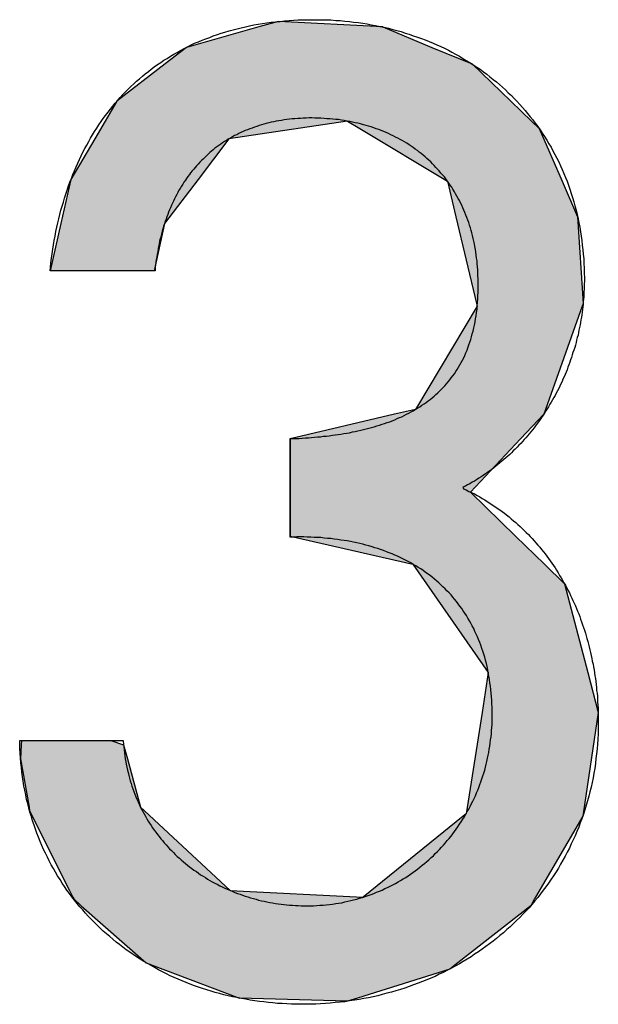
# Model space of a CAD drawing. Extents: x 41 to 244, y 82 to 156.
# Drawn here: x 195 to 197, y 129 to 133 of the extents above; entities that cross this region are included whole.
import ezdxf

# ---------------------------------------------------------------- set-up
doc = ezdxf.new("R2010")
doc.units = 0
doc.layers.add('EBENE_5', color=7, linetype='CONTINUOUS')

# ---------------------------------------------------------------- blocks, each defined once
blk = doc.blocks.new('*U51')
at = {"layer": 'EBENE_5', "color": 7, "linetype": 'CONTINUOUS'}
for p, q in [((195.6155, 133.1548), (195.5324, 133.1314)), ((196.0523, 133.1314), (195.6155, 133.1548)), ((195.5324, 133.1314), (195.2299, 133.046)), ((196.0523, 133.1314), (196.2581, 133.046)), ((195.2299, 133.046), (195.1399, 132.9763)), ((196.2581, 133.046), (196.4263, 132.9763)), ((195.1399, 132.9763), (194.9386, 132.8202)), ((196.4263, 132.9763), (196.5882, 132.8202)), ((194.9386, 132.8202), (194.8895, 132.737)), ((196.5882, 132.8202), (196.6746, 132.737)), ((194.8895, 132.737), (194.8454, 132.662)), ((195.9037, 132.737), (195.4068, 132.662)), ((195.9037, 132.737), (195.956, 132.7055)), ((196.6746, 132.737), (196.7072, 132.7055)), ((195.956, 132.7055), (196.3229, 132.4852)), ((196.7072, 132.7055), (196.8031, 132.4852)), ((194.8454, 132.662), (194.7458, 132.4928)), ((195.4068, 132.662), (195.2783, 132.4928)), ((194.7458, 132.4928), (194.7038, 132.3079)), ((195.2783, 132.4928), (195.1379, 132.3079)), ((196.3229, 132.4852), (196.3587, 132.3353)), ((196.8031, 132.4852), (196.8684, 132.3353)), ((196.3587, 132.3353), (196.4453, 131.9728)), ((196.8684, 132.3353), (196.8917, 131.9728)), ((194.7038, 132.3079), (194.6587, 132.1093)), ((195.1379, 132.3079), (195.0948, 132.1093)), ((196.448, 131.9612), (196.1891, 131.5284)), ((196.4453, 131.9728), (196.448, 131.9612)), ((196.8876, 131.9612), (196.7334, 131.5284)), ((196.8917, 131.9728), (196.8876, 131.9612)), ((196.1891, 131.5284), (196.1015, 131.508)), ((196.7334, 131.5284), (196.7262, 131.508)), ((196.1015, 131.508), (195.6636, 131.4057)), ((196.7262, 131.508), (196.6297, 131.4057)), ((195.6636, 131.4057), (195.6636, 131.1823)), ((196.6297, 131.4057), (196.419, 131.1823)), ((195.6636, 131.1823), (195.6636, 130.9976)), ((196.419, 131.1823), (196.6084, 130.9976)), ((195.6636, 130.9976), (196.1785, 130.8797)), ((196.6084, 130.9976), (196.7293, 130.8797)), ((196.1785, 130.8797), (196.2358, 130.7971)), ((196.7293, 130.8797), (196.814, 130.7971)), ((196.2358, 130.7971), (196.494, 130.4253)), ((196.814, 130.7971), (196.9109, 130.4253)), ((196.494, 130.4253), (196.4679, 130.2585)), ((196.9109, 130.4253), (196.9543, 130.2585)), ((196.4679, 130.2585), (196.4013, 129.8334)), ((196.9543, 130.2585), (196.8912, 129.8334)), ((194.5388, 130.141), (194.5378, 130.122)), ((194.9121, 130.141), (194.9665, 130.122)), ((194.5378, 130.122), (194.5348, 130.0639)), ((194.9665, 130.122), (194.9823, 130.0639)), ((194.5348, 130.0639), (194.5701, 129.8608)), ((194.9823, 130.0639), (195.0375, 129.8608)), ((194.5701, 129.8608), (194.5727, 129.8459)), ((194.5727, 129.8459), (194.7394, 129.512)), ((195.0375, 129.8608), (195.0536, 129.8459)), ((195.0536, 129.8459), (195.413, 129.512)), ((196.3887, 129.8233), (195.9694, 129.4839)), ((196.4013, 129.8334), (196.3887, 129.8233)), ((196.8897, 129.8233), (196.6924, 129.4839)), ((196.8912, 129.8334), (196.8897, 129.8233)), ((194.7394, 129.512), (194.7534, 129.4839)), ((195.413, 129.512), (195.9694, 129.4839)), ((194.7534, 129.4839), (194.7571, 129.4764)), ((194.7571, 129.4764), (194.7892, 129.4482)), ((196.6881, 129.4764), (196.6717, 129.4482)), ((196.6924, 129.4839), (196.6881, 129.4764)), ((194.7892, 129.4482), (195.0607, 129.2092)), ((196.6717, 129.4482), (196.3663, 129.2092)), ((195.0607, 129.2092), (195.1307, 129.1826)), ((195.1307, 129.1826), (195.4524, 129.0606)), ((196.3324, 129.1826), (195.9457, 129.0606)), ((196.3663, 129.2092), (196.3324, 129.1826)), ((195.9049, 129.0477), (195.4524, 129.0606)), ((195.9457, 129.0606), (195.9049, 129.0477))]:
    blk.add_line(p, q, dxfattribs=at)
for points in [[(195.6155, 133.1548), (195.5324, 133.1314), (196.0523, 133.1314)], [(195.5324, 133.1314), (195.2299, 133.046), (196.2581, 133.046)], [(195.2299, 133.046), (195.1399, 132.9763), (196.4263, 132.9763)], [(195.1399, 132.9763), (194.9386, 132.8202), (196.5882, 132.8202)], [(194.9386, 132.8202), (194.8895, 132.737), (196.6746, 132.737)], [(194.8895, 132.737), (194.8454, 132.662), (195.4068, 132.662)], [(195.9037, 132.737), (195.956, 132.7055), (196.7072, 132.7055)], [(195.956, 132.7055), (196.3229, 132.4852), (196.8031, 132.4852)], [(194.8454, 132.662), (194.7458, 132.4928), (195.2783, 132.4928)], [(194.7458, 132.4928), (194.7038, 132.3079), (195.1379, 132.3079)], [(196.3229, 132.4852), (196.3587, 132.3353), (196.8684, 132.3353)], [(196.3587, 132.3353), (196.4453, 131.9728), (196.8917, 131.9728)], [(194.7038, 132.3079), (194.6587, 132.1093), (195.0948, 132.1093)], [(196.448, 131.9612), (196.1891, 131.5284), (196.7334, 131.5284)], [(196.4453, 131.9728), (196.448, 131.9612), (196.8876, 131.9612)], [(196.1891, 131.5284), (196.1015, 131.508), (196.7262, 131.508)], [(196.1015, 131.508), (195.6636, 131.4057), (196.6297, 131.4057)], [(195.6636, 131.4057), (195.6636, 131.1823), (196.419, 131.1823)], [(195.6636, 131.1823), (195.6636, 130.9976), (196.6084, 130.9976)], [(195.6636, 130.9976), (196.1785, 130.8797), (196.7293, 130.8797)], [(196.1785, 130.8797), (196.2358, 130.7971), (196.814, 130.7971)], [(196.2358, 130.7971), (196.494, 130.4253), (196.9109, 130.4253)], [(196.494, 130.4253), (196.4679, 130.2585), (196.9543, 130.2585)], [(196.4679, 130.2585), (196.4013, 129.8334), (196.8912, 129.8334)], [(194.5388, 130.141), (194.5378, 130.122), (194.9665, 130.122)], [(194.5378, 130.122), (194.5348, 130.0639), (194.9823, 130.0639)], [(194.5348, 130.0639), (194.5701, 129.8608), (195.0375, 129.8608)], [(194.5701, 129.8608), (194.5727, 129.8459), (195.0536, 129.8459)], [(194.5727, 129.8459), (194.7394, 129.512), (195.413, 129.512)], [(196.3887, 129.8233), (195.9694, 129.4839), (196.6924, 129.4839)], [(196.4013, 129.8334), (196.3887, 129.8233), (196.8897, 129.8233)], [(194.7394, 129.512), (194.7534, 129.4839), (195.9694, 129.4839)], [(194.7534, 129.4839), (194.7571, 129.4764), (196.6881, 129.4764)], [(194.7571, 129.4764), (194.7892, 129.4482), (196.6717, 129.4482)], [(194.7892, 129.4482), (195.0607, 129.2092), (196.3663, 129.2092)], [(195.0607, 129.2092), (195.1307, 129.1826), (196.3324, 129.1826)], [(195.1307, 129.1826), (195.4524, 129.0606), (195.9457, 129.0606)]]:
    blk.add_solid(points, dxfattribs=at)
at = {"layer": 'EBENE_5', "color": 7, "linetype": 'CONTINUOUS', "extrusion": (0, 0, -1)}
for points in [[(-195.5324, 133.1314), (-196.0523, 133.1314), (-196.2581, 133.046)], [(-195.2299, 133.046), (-196.2581, 133.046), (-196.4263, 132.9763)], [(-195.1399, 132.9763), (-196.4263, 132.9763), (-196.5882, 132.8202)], [(-194.9386, 132.8202), (-196.5882, 132.8202), (-196.6746, 132.737)], [(-194.8895, 132.737), (-195.9037, 132.737), (-195.4068, 132.662)], [(-195.9037, 132.737), (-196.6746, 132.737), (-196.7072, 132.7055)], [(-195.956, 132.7055), (-196.7072, 132.7055), (-196.8031, 132.4852)], [(-194.8454, 132.662), (-195.4068, 132.662), (-195.2783, 132.4928)], [(-194.7458, 132.4928), (-195.2783, 132.4928), (-195.1379, 132.3079)], [(-196.3229, 132.4852), (-196.8031, 132.4852), (-196.8684, 132.3353)], [(-196.3587, 132.3353), (-196.8684, 132.3353), (-196.8917, 131.9728)], [(-194.7038, 132.3079), (-195.1379, 132.3079), (-195.0948, 132.1093)], [(-196.4453, 131.9728), (-196.8917, 131.9728), (-196.8876, 131.9612)], [(-196.448, 131.9612), (-196.8876, 131.9612), (-196.7334, 131.5284)], [(-196.1891, 131.5284), (-196.7334, 131.5284), (-196.7262, 131.508)], [(-196.1015, 131.508), (-196.7262, 131.508), (-196.6297, 131.4057)], [(-195.6636, 131.4057), (-196.6297, 131.4057), (-196.419, 131.1823)], [(-195.6636, 131.1823), (-196.419, 131.1823), (-196.6084, 130.9976)], [(-195.6636, 130.9976), (-196.6084, 130.9976), (-196.7293, 130.8797)], [(-196.1785, 130.8797), (-196.7293, 130.8797), (-196.814, 130.7971)], [(-196.2358, 130.7971), (-196.814, 130.7971), (-196.9109, 130.4253)], [(-196.494, 130.4253), (-196.9109, 130.4253), (-196.9543, 130.2585)], [(-196.4679, 130.2585), (-196.9543, 130.2585), (-196.8912, 129.8334)], [(-194.5388, 130.141), (-194.9121, 130.141), (-194.9665, 130.122)], [(-194.5378, 130.122), (-194.9665, 130.122), (-194.9823, 130.0639)], [(-194.5348, 130.0639), (-194.9823, 130.0639), (-195.0375, 129.8608)], [(-194.5701, 129.8608), (-195.0375, 129.8608), (-195.0536, 129.8459)], [(-194.5727, 129.8459), (-195.0536, 129.8459), (-195.413, 129.512)], [(-196.3887, 129.8233), (-196.8897, 129.8233), (-196.6924, 129.4839)], [(-196.4013, 129.8334), (-196.8912, 129.8334), (-196.8897, 129.8233)], [(-194.7394, 129.512), (-195.413, 129.512), (-195.9694, 129.4839)], [(-194.7534, 129.4839), (-196.6924, 129.4839), (-196.6881, 129.4764)], [(-194.7571, 129.4764), (-196.6881, 129.4764), (-196.6717, 129.4482)], [(-194.7892, 129.4482), (-196.6717, 129.4482), (-196.3663, 129.2092)], [(-195.0607, 129.2092), (-196.3663, 129.2092), (-196.3324, 129.1826)], [(-195.1307, 129.1826), (-196.3324, 129.1826), (-195.9457, 129.0606)], [(-195.4524, 129.0606), (-195.9457, 129.0606), (-195.9049, 129.0477)]]:
    blk.add_solid(points, dxfattribs=at)
blk = doc.blocks.new('BLOCK_3')
at = {"layer": 'EBENE_5'}
blk.add_polyline3d([(195.664, 131.406, 0), (195.677, 131.406, 0), (195.689, 131.407, 0), (195.702, 131.407, 0), (195.715, 131.408, 0), (195.728, 131.409, 0), (195.741, 131.41, 0), (195.753, 131.411, 0), (195.766, 131.412, 0), (195.779, 131.413, 0), (195.791, 131.414, 0), (195.803, 131.416, 0), (195.816, 131.417, 0), (195.828, 131.418, 0), (195.841, 131.42, 0), (195.853, 131.422, 0), (195.865, 131.423, 0), (195.877, 131.425, 0), (195.889, 131.427, 0), (195.901, 131.429, 0), (195.913, 131.431, 0), (195.925, 131.434, 0), (195.936, 131.436, 0), (195.948, 131.439, 0), (195.96, 131.441, 0), (195.971, 131.444, 0), (195.982, 131.447, 0), (195.994, 131.45, 0), (196.005, 131.453, 0), (196.016, 131.456, 0), (196.027, 131.459, 0), (196.038, 131.462, 0), (196.049, 131.466, 0), (196.06, 131.469, 0), (196.07, 131.473, 0), (196.081, 131.477, 0), (196.091, 131.481, 0), (196.102, 131.485, 0), (196.112, 131.49, 0), (196.122, 131.494, 0), (196.132, 131.498, 0), (196.142, 131.503, 0), (196.151, 131.508, 0), (196.161, 131.513, 0), (196.171, 131.518, 0), (196.18, 131.523, 0), (196.189, 131.529, 0), (196.198, 131.534, 0), (196.208, 131.54, 0), (196.216, 131.546, 0), (196.225, 131.552, 0), (196.234, 131.558, 0), (196.242, 131.564, 0), (196.251, 131.57, 0), (196.259, 131.577, 0), (196.267, 131.584, 0), (196.275, 131.591, 0), (196.283, 131.598, 0), (196.29, 131.605, 0), (196.298, 131.613, 0), (196.305, 131.62, 0), (196.312, 131.628, 0), (196.319, 131.636, 0), (196.326, 131.644, 0), (196.333, 131.652, 0), (196.339, 131.661, 0), (196.346, 131.669, 0), (196.352, 131.678, 0), (196.358, 131.687, 0), (196.364, 131.696, 0), (196.37, 131.706, 0), (196.375, 131.715, 0), (196.381, 131.725, 0), (196.386, 131.735, 0), (196.391, 131.745, 0), (196.396, 131.755, 0), (196.4, 131.766, 0), (196.405, 131.777, 0), (196.409, 131.787, 0), (196.413, 131.799, 0), (196.417, 131.81, 0), (196.421, 131.821, 0), (196.424, 131.833, 0), (196.427, 131.845, 0), (196.431, 131.857, 0), (196.433, 131.87, 0), (196.436, 131.882, 0), (196.439, 131.895, 0), (196.441, 131.908, 0), (196.443, 131.921, 0), (196.445, 131.935, 0), (196.447, 131.948, 0), (196.448, 131.962, 0), (196.449, 131.976, 0), (196.45, 131.991, 0), (196.451, 132.005, 0), (196.452, 132.02, 0), (196.452, 132.035, 0), (196.452, 132.05, 0), (196.452, 132.063, 0), (196.452, 132.076, 0), (196.451, 132.089, 0), (196.451, 132.101, 0), (196.45, 132.114, 0), (196.449, 132.126, 0), (196.448, 132.139, 0), (196.447, 132.151, 0), (196.445, 132.163, 0), (196.444, 132.175, 0), (196.442, 132.187, 0), (196.44, 132.199, 0), (196.438, 132.211, 0), (196.436, 132.222, 0), (196.433, 132.234, 0), (196.431, 132.245, 0), (196.428, 132.257, 0), (196.425, 132.268, 0), (196.422, 132.279, 0), (196.419, 132.29, 0), (196.415, 132.301, 0), (196.412, 132.312, 0), (196.408, 132.322, 0), (196.404, 132.333, 0), (196.4, 132.343, 0), (196.396, 132.354, 0), (196.392, 132.364, 0), (196.387, 132.374, 0), (196.383, 132.384, 0), (196.378, 132.394, 0), (196.373, 132.404, 0), (196.368, 132.413, 0), (196.363, 132.423, 0), (196.357, 132.432, 0), (196.352, 132.441, 0), (196.346, 132.451, 0), (196.341, 132.46, 0), (196.335, 132.469, 0), (196.329, 132.477, 0), (196.322, 132.486, 0), (196.316, 132.495, 0), (196.31, 132.503, 0), (196.303, 132.511, 0), (196.296, 132.519, 0), (196.289, 132.528, 0), (196.282, 132.535, 0), (196.275, 132.543, 0), (196.268, 132.551, 0), (196.26, 132.558, 0), (196.253, 132.566, 0), (196.245, 132.573, 0), (196.237, 132.58, 0), (196.23, 132.587, 0), (196.221, 132.594, 0), (196.213, 132.601, 0), (196.205, 132.607, 0), (196.197, 132.614, 0), (196.188, 132.62, 0), (196.179, 132.626, 0), (196.171, 132.632, 0), (196.162, 132.638, 0), (196.153, 132.644, 0), (196.143, 132.65, 0), (196.134, 132.655, 0), (196.125, 132.66, 0), (196.115, 132.665, 0), (196.106, 132.67, 0), (196.096, 132.675, 0), (196.086, 132.68, 0), (196.076, 132.685, 0), (196.066, 132.689, 0), (196.056, 132.693, 0), (196.046, 132.698, 0), (196.035, 132.702, 0), (196.025, 132.705, 0), (196.014, 132.709, 0), (196.003, 132.713, 0), (195.992, 132.716, 0), (195.982, 132.719, 0), (195.971, 132.722, 0), (195.959, 132.725, 0), (195.948, 132.728, 0), (195.937, 132.73, 0), (195.925, 132.733, 0), (195.914, 132.735, 0), (195.902, 132.737, 0), (195.89, 132.739, 0), (195.879, 132.741, 0), (195.867, 132.743, 0), (195.855, 132.744, 0), (195.843, 132.745, 0), (195.83, 132.746, 0), (195.818, 132.747, 0), (195.806, 132.748, 0), (195.793, 132.749, 0), (195.781, 132.749, 0), (195.768, 132.749, 0), (195.755, 132.75, 0), (195.743, 132.75, 0), (195.731, 132.749, 0), (195.719, 132.749, 0), (195.707, 132.748, 0), (195.696, 132.748, 0), (195.684, 132.747, 0), (195.673, 132.746, 0), (195.661, 132.745, 0), (195.65, 132.743, 0), (195.639, 132.742, 0), (195.628, 132.74, 0), (195.617, 132.738, 0), (195.606, 132.736, 0), (195.596, 132.734, 0), (195.585, 132.732, 0), (195.575, 132.729, 0), (195.564, 132.727, 0), (195.554, 132.724, 0), (195.544, 132.721, 0), (195.534, 132.718, 0), (195.524, 132.715, 0), (195.514, 132.712, 0), (195.505, 132.708, 0), (195.495, 132.705, 0), (195.486, 132.701, 0), (195.476, 132.697, 0), (195.467, 132.693, 0), (195.458, 132.689, 0), (195.449, 132.685, 0), (195.44, 132.68, 0), (195.431, 132.676, 0), (195.423, 132.671, 0), (195.414, 132.666, 0), (195.405, 132.661, 0), (195.397, 132.656, 0), (195.389, 132.651, 0), (195.381, 132.646, 0), (195.373, 132.64, 0), (195.365, 132.634, 0), (195.357, 132.629, 0), (195.349, 132.623, 0), (195.342, 132.617, 0), (195.334, 132.611, 0), (195.327, 132.605, 0), (195.32, 132.598, 0), (195.313, 132.592, 0), (195.306, 132.585, 0), (195.299, 132.578, 0), (195.292, 132.572, 0), (195.285, 132.565, 0), (195.279, 132.557, 0), (195.272, 132.55, 0), (195.266, 132.543, 0), (195.26, 132.536, 0), (195.253, 132.528, 0), (195.247, 132.52, 0), (195.242, 132.513, 0), (195.236, 132.505, 0), (195.23, 132.497, 0), (195.225, 132.489, 0), (195.219, 132.481, 0), (195.214, 132.472, 0), (195.209, 132.464, 0), (195.203, 132.455, 0), (195.198, 132.447, 0), (195.194, 132.438, 0), (195.189, 132.429, 0), (195.184, 132.42, 0), (195.18, 132.411, 0), (195.175, 132.402, 0), (195.171, 132.393, 0), (195.167, 132.384, 0), (195.163, 132.374, 0), (195.159, 132.365, 0), (195.155, 132.355, 0), (195.151, 132.346, 0), (195.147, 132.336, 0), (195.144, 132.326, 0), (195.141, 132.316, 0), (195.137, 132.306, 0), (195.134, 132.296, 0), (195.131, 132.286, 0), (195.128, 132.275, 0), (195.125, 132.265, 0), (195.123, 132.255, 0), (195.12, 132.244, 0), (195.117, 132.233, 0), (195.115, 132.223, 0), (195.113, 132.212, 0), (195.111, 132.201, 0), (195.109, 132.19, 0), (195.107, 132.179, 0), (195.105, 132.168, 0), (195.103, 132.157, 0), (195.102, 132.146, 0), (195.1, 132.134, 0), (195.099, 132.123, 0), (195.098, 132.112, 0), (195.098, 132.109, 0), (195.097, 132.109, 0), (195.097, 132.109, 0), (195.096, 132.109, 0), (195.095, 132.109, 0), (195.093, 132.109, 0), (195.092, 132.109, 0), (195.09, 132.109, 0), (195.088, 132.109, 0), (195.085, 132.109, 0), (195.083, 132.109, 0), (195.08, 132.109, 0), (195.077, 132.109, 0), (195.074, 132.109, 0), (195.071, 132.109, 0), (195.067, 132.109, 0), (195.063, 132.109, 0), (195.059, 132.109, 0), (195.055, 132.109, 0), (195.051, 132.109, 0), (195.047, 132.109, 0), (195.042, 132.109, 0), (195.037, 132.109, 0), (195.033, 132.109, 0), (195.028, 132.109, 0), (195.022, 132.109, 0), (195.017, 132.109, 0), (195.012, 132.109, 0), (195.006, 132.109, 0), (195.001, 132.109, 0), (194.995, 132.109, 0), (194.989, 132.109, 0), (194.983, 132.109, 0), (194.977, 132.109, 0), (194.971, 132.109, 0), (194.965, 132.109, 0), (194.958, 132.109, 0), (194.952, 132.109, 0), (194.946, 132.109, 0), (194.939, 132.109, 0), (194.933, 132.109, 0), (194.926, 132.109, 0), (194.92, 132.109, 0), (194.913, 132.109, 0), (194.906, 132.109, 0), (194.9, 132.109, 0), (194.893, 132.109, 0), (194.886, 132.109, 0), (194.88, 132.109, 0), (194.873, 132.109, 0), (194.866, 132.109, 0), (194.859, 132.109, 0), (194.853, 132.109, 0), (194.846, 132.109, 0), (194.839, 132.109, 0), (194.833, 132.109, 0), (194.826, 132.109, 0), (194.82, 132.109, 0), (194.813, 132.109, 0), (194.807, 132.109, 0), (194.8, 132.109, 0), (194.794, 132.109, 0), (194.788, 132.109, 0), (194.782, 132.109, 0), (194.776, 132.109, 0), (194.77, 132.109, 0), (194.764, 132.109, 0), (194.758, 132.109, 0), (194.752, 132.109, 0), (194.747, 132.109, 0), (194.741, 132.109, 0), (194.736, 132.109, 0), (194.731, 132.109, 0), (194.726, 132.109, 0), (194.721, 132.109, 0), (194.716, 132.109, 0), (194.711, 132.109, 0), (194.707, 132.109, 0), (194.703, 132.109, 0), (194.698, 132.109, 0), (194.694, 132.109, 0), (194.691, 132.109, 0), (194.687, 132.109, 0), (194.684, 132.109, 0), (194.68, 132.109, 0), (194.677, 132.109, 0), (194.674, 132.109, 0), (194.672, 132.109, 0), (194.669, 132.109, 0), (194.667, 132.109, 0), (194.665, 132.109, 0), (194.664, 132.109, 0), (194.662, 132.109, 0), (194.661, 132.109, 0), (194.66, 132.109, 0), (194.659, 132.109, 0), (194.659, 132.109, 0), (194.658, 132.109, 0), (194.66, 132.124, 0), (194.662, 132.143, 0), (194.664, 132.162, 0), (194.667, 132.181, 0), (194.67, 132.2, 0), (194.673, 132.218, 0), (194.676, 132.237, 0), (194.679, 132.255, 0), (194.683, 132.274, 0), (194.687, 132.292, 0), (194.691, 132.31, 0), (194.695, 132.328, 0), (194.699, 132.345, 0), (194.704, 132.363, 0), (194.709, 132.38, 0), (194.714, 132.397, 0), (194.719, 132.414, 0), (194.724, 132.431, 0), (194.73, 132.448, 0), (194.735, 132.465, 0), (194.741, 132.481, 0), (194.748, 132.497, 0), (194.754, 132.513, 0), (194.76, 132.529, 0), (194.767, 132.545, 0), (194.774, 132.561, 0), (194.781, 132.576, 0), (194.788, 132.592, 0), (194.796, 132.607, 0), (194.804, 132.622, 0), (194.812, 132.636, 0), (194.82, 132.651, 0), (194.828, 132.665, 0), (194.836, 132.679, 0), (194.845, 132.694, 0), (194.854, 132.707, 0), (194.863, 132.721, 0), (194.872, 132.735, 0), (194.881, 132.748, 0), (194.891, 132.761, 0), (194.901, 132.774, 0), (194.911, 132.787, 0), (194.921, 132.799, 0), (194.931, 132.812, 0), (194.942, 132.824, 0), (194.952, 132.836, 0), (194.963, 132.848, 0), (194.974, 132.859, 0), (194.986, 132.871, 0), (194.997, 132.882, 0), (195.009, 132.893, 0), (195.021, 132.904, 0), (195.033, 132.914, 0), (195.045, 132.925, 0), (195.057, 132.935, 0), (195.07, 132.945, 0), (195.082, 132.955, 0), (195.095, 132.964, 0), (195.108, 132.974, 0), (195.122, 132.983, 0), (195.135, 132.992, 0), (195.149, 133, 0), (195.163, 133.009, 0), (195.177, 133.017, 0), (195.191, 133.025, 0), (195.205, 133.033, 0), (195.22, 133.041, 0), (195.234, 133.048, 0), (195.249, 133.056, 0), (195.264, 133.063, 0), (195.28, 133.069, 0), (195.295, 133.076, 0), (195.311, 133.082, 0), (195.327, 133.088, 0), (195.342, 133.094, 0), (195.359, 133.1, 0), (195.375, 133.105, 0), (195.391, 133.11, 0), (195.408, 133.115, 0), (195.425, 133.12, 0), (195.442, 133.124, 0), (195.459, 133.128, 0), (195.477, 133.132, 0), (195.494, 133.136, 0), (195.512, 133.14, 0), (195.53, 133.143, 0), (195.548, 133.146, 0), (195.566, 133.149, 0), (195.584, 133.151, 0), (195.603, 133.153, 0), (195.622, 133.155, 0), (195.641, 133.157, 0), (195.66, 133.159, 0), (195.679, 133.16, 0), (195.698, 133.161, 0), (195.718, 133.162, 0), (195.738, 133.162, 0), (195.758, 133.162, 0), (195.777, 133.162, 0), (195.797, 133.162, 0), (195.816, 133.161, 0), (195.835, 133.161, 0), (195.855, 133.159, 0), (195.874, 133.158, 0), (195.893, 133.156, 0), (195.912, 133.154, 0), (195.93, 133.152, 0), (195.949, 133.15, 0), (195.968, 133.147, 0), (195.986, 133.144, 0), (196.004, 133.141, 0), (196.022, 133.138, 0), (196.04, 133.134, 0), (196.058, 133.13, 0), (196.076, 133.126, 0), (196.094, 133.121, 0), (196.111, 133.117, 0), (196.129, 133.112, 0), (196.146, 133.106, 0), (196.163, 133.101, 0), (196.18, 133.095, 0), (196.197, 133.089, 0), (196.214, 133.083, 0), (196.23, 133.077, 0), (196.247, 133.07, 0), (196.263, 133.063, 0), (196.279, 133.056, 0), (196.295, 133.049, 0), (196.311, 133.042, 0), (196.327, 133.034, 0), (196.342, 133.026, 0), (196.357, 133.017, 0), (196.373, 133.009, 0), (196.388, 133, 0), (196.402, 132.991, 0), (196.417, 132.982, 0), (196.431, 132.973, 0), (196.446, 132.963, 0), (196.46, 132.954, 0), (196.474, 132.944, 0), (196.488, 132.933, 0), (196.501, 132.923, 0), (196.514, 132.912, 0), (196.528, 132.901, 0), (196.541, 132.89, 0), (196.553, 132.879, 0), (196.566, 132.868, 0), (196.578, 132.856, 0), (196.591, 132.844, 0), (196.603, 132.832, 0), (196.614, 132.82, 0), (196.626, 132.807, 0), (196.637, 132.794, 0), (196.649, 132.782, 0), (196.659, 132.769, 0), (196.67, 132.755, 0), (196.681, 132.742, 0), (196.691, 132.728, 0), (196.701, 132.714, 0), (196.711, 132.7, 0), (196.72, 132.686, 0), (196.73, 132.672, 0), (196.739, 132.657, 0), (196.748, 132.642, 0), (196.757, 132.627, 0), (196.765, 132.612, 0), (196.773, 132.597, 0), (196.781, 132.581, 0), (196.789, 132.566, 0), (196.796, 132.55, 0), (196.804, 132.534, 0), (196.811, 132.518, 0), (196.817, 132.501, 0), (196.824, 132.485, 0), (196.83, 132.468, 0), (196.836, 132.451, 0), (196.842, 132.434, 0), (196.847, 132.417, 0), (196.852, 132.399, 0), (196.857, 132.382, 0), (196.862, 132.364, 0), (196.866, 132.346, 0), (196.87, 132.328, 0), (196.874, 132.31, 0), (196.877, 132.292, 0), (196.88, 132.273, 0), (196.883, 132.255, 0), (196.886, 132.236, 0), (196.888, 132.217, 0), (196.89, 132.198, 0), (196.892, 132.179, 0), (196.894, 132.159, 0), (196.895, 132.14, 0), (196.896, 132.12, 0), (196.896, 132.1, 0), (196.897, 132.08, 0), (196.897, 132.066, 0), (196.896, 132.055, 0), (196.896, 132.044, 0), (196.896, 132.033, 0), (196.895, 132.022, 0), (196.895, 132.012, 0), (196.894, 132.001, 0), (196.893, 131.99, 0), (196.892, 131.979, 0), (196.891, 131.968, 0), (196.89, 131.958, 0), (196.889, 131.947, 0), (196.887, 131.936, 0), (196.886, 131.925, 0), (196.884, 131.915, 0), (196.882, 131.904, 0), (196.881, 131.893, 0), (196.879, 131.883, 0), (196.876, 131.872, 0), (196.874, 131.861, 0), (196.872, 131.851, 0), (196.87, 131.84, 0), (196.867, 131.83, 0), (196.864, 131.819, 0), (196.862, 131.809, 0), (196.859, 131.798, 0), (196.856, 131.788, 0), (196.853, 131.777, 0), (196.849, 131.767, 0), (196.846, 131.757, 0), (196.843, 131.746, 0), (196.839, 131.736, 0), (196.836, 131.726, 0), (196.832, 131.716, 0), (196.828, 131.705, 0), (196.824, 131.695, 0), (196.82, 131.685, 0), (196.816, 131.675, 0), (196.812, 131.665, 0), (196.807, 131.655, 0), (196.803, 131.646, 0), (196.798, 131.636, 0), (196.794, 131.626, 0), (196.789, 131.616, 0), (196.784, 131.607, 0), (196.779, 131.597, 0), (196.774, 131.587, 0), (196.769, 131.578, 0), (196.763, 131.568, 0), (196.758, 131.559, 0), (196.752, 131.55, 0), (196.747, 131.54, 0), (196.741, 131.531, 0), (196.735, 131.522, 0), (196.73, 131.513, 0), (196.724, 131.504, 0), (196.717, 131.495, 0), (196.711, 131.486, 0), (196.705, 131.477, 0), (196.699, 131.469, 0), (196.692, 131.46, 0), (196.686, 131.451, 0), (196.679, 131.443, 0), (196.672, 131.435, 0), (196.665, 131.426, 0), (196.658, 131.418, 0), (196.651, 131.41, 0), (196.644, 131.402, 0), (196.637, 131.394, 0), (196.63, 131.386, 0), (196.622, 131.378, 0), (196.615, 131.37, 0), (196.607, 131.362, 0), (196.599, 131.355, 0), (196.592, 131.347, 0), (196.584, 131.34, 0), (196.576, 131.332, 0), (196.568, 131.325, 0), (196.559, 131.318, 0), (196.551, 131.311, 0), (196.543, 131.304, 0), (196.534, 131.297, 0), (196.526, 131.29, 0), (196.517, 131.284, 0), (196.509, 131.277, 0), (196.5, 131.271, 0), (196.491, 131.264, 0), (196.482, 131.258, 0), (196.473, 131.252, 0), (196.464, 131.246, 0), (196.455, 131.24, 0), (196.445, 131.234, 0), (196.436, 131.228, 0), (196.427, 131.223, 0), (196.417, 131.217, 0), (196.407, 131.212, 0), (196.398, 131.207, 0), (196.388, 131.202, 0), (196.39, 131.196, 0), (196.401, 131.191, 0), (196.413, 131.185, 0), (196.424, 131.18, 0), (196.436, 131.174, 0), (196.447, 131.168, 0), (196.458, 131.162, 0), (196.469, 131.155, 0), (196.48, 131.149, 0), (196.49, 131.142, 0), (196.501, 131.136, 0), (196.511, 131.129, 0), (196.522, 131.122, 0), (196.532, 131.115, 0), (196.542, 131.108, 0), (196.552, 131.1, 0), (196.562, 131.093, 0), (196.571, 131.086, 0), (196.581, 131.078, 0), (196.59, 131.07, 0), (196.6, 131.062, 0), (196.609, 131.054, 0), (196.618, 131.046, 0), (196.627, 131.038, 0), (196.636, 131.03, 0), (196.645, 131.021, 0), (196.653, 131.013, 0), (196.662, 131.004, 0), (196.67, 130.996, 0), (196.678, 130.987, 0), (196.686, 130.978, 0), (196.694, 130.969, 0), (196.702, 130.96, 0), (196.71, 130.951, 0), (196.717, 130.941, 0), (196.725, 130.932, 0), (196.732, 130.923, 0), (196.74, 130.913, 0), (196.747, 130.903, 0), (196.754, 130.894, 0), (196.76, 130.884, 0), (196.767, 130.874, 0), (196.774, 130.864, 0), (196.78, 130.854, 0), (196.787, 130.844, 0), (196.793, 130.833, 0), (196.799, 130.823, 0), (196.805, 130.813, 0), (196.811, 130.802, 0), (196.817, 130.792, 0), (196.823, 130.781, 0), (196.828, 130.771, 0), (196.834, 130.76, 0), (196.839, 130.749, 0), (196.844, 130.738, 0), (196.849, 130.727, 0), (196.854, 130.716, 0), (196.859, 130.705, 0), (196.864, 130.694, 0), (196.868, 130.683, 0), (196.873, 130.672, 0), (196.877, 130.66, 0), (196.881, 130.649, 0), (196.885, 130.638, 0), (196.889, 130.626, 0), (196.893, 130.615, 0), (196.897, 130.603, 0), (196.901, 130.591, 0), (196.904, 130.58, 0), (196.907, 130.568, 0), (196.911, 130.556, 0), (196.914, 130.545, 0), (196.917, 130.533, 0), (196.92, 130.521, 0), (196.923, 130.509, 0), (196.925, 130.497, 0), (196.928, 130.485, 0), (196.93, 130.473, 0), (196.933, 130.461, 0), (196.935, 130.449, 0), (196.937, 130.437, 0), (196.939, 130.425, 0), (196.941, 130.412, 0), (196.943, 130.4, 0), (196.944, 130.388, 0), (196.946, 130.376, 0), (196.947, 130.363, 0), (196.948, 130.351, 0), (196.95, 130.339, 0), (196.951, 130.326, 0), (196.952, 130.314, 0), (196.952, 130.302, 0), (196.953, 130.289, 0), (196.954, 130.277, 0), (196.954, 130.264, 0), (196.954, 130.252, 0), (196.955, 130.239, 0), (196.955, 130.227, 0), (196.955, 130.21, 0), (196.954, 130.189, 0), (196.954, 130.168, 0), (196.953, 130.147, 0), (196.951, 130.126, 0), (196.95, 130.106, 0), (196.948, 130.085, 0), (196.945, 130.065, 0), (196.943, 130.044, 0), (196.94, 130.024, 0), (196.936, 130.004, 0), (196.933, 129.984, 0), (196.929, 129.965, 0), (196.925, 129.945, 0), (196.92, 129.926, 0), (196.915, 129.907, 0), (196.91, 129.888, 0), (196.904, 129.869, 0), (196.899, 129.85, 0), (196.893, 129.832, 0), (196.886, 129.813, 0), (196.879, 129.795, 0), (196.873, 129.777, 0), (196.865, 129.759, 0), (196.858, 129.741, 0), (196.85, 129.724, 0), (196.842, 129.707, 0), (196.834, 129.689, 0), (196.825, 129.672, 0), (196.816, 129.656, 0), (196.807, 129.639, 0), (196.797, 129.622, 0), (196.788, 129.606, 0), (196.778, 129.59, 0), (196.768, 129.574, 0), (196.757, 129.559, 0), (196.746, 129.543, 0), (196.735, 129.528, 0), (196.724, 129.513, 0), (196.713, 129.498, 0), (196.701, 129.483, 0), (196.689, 129.469, 0), (196.677, 129.454, 0), (196.665, 129.44, 0), (196.652, 129.426, 0), (196.639, 129.413, 0), (196.626, 129.399, 0), (196.613, 129.386, 0), (196.599, 129.373, 0), (196.586, 129.36, 0), (196.572, 129.348, 0), (196.558, 129.335, 0), (196.543, 129.323, 0), (196.529, 129.311, 0), (196.514, 129.3, 0), (196.499, 129.288, 0), (196.484, 129.277, 0), (196.469, 129.266, 0), (196.453, 129.255, 0), (196.437, 129.245, 0), (196.422, 129.234, 0), (196.406, 129.224, 0), (196.389, 129.214, 0), (196.373, 129.205, 0), (196.356, 129.195, 0), (196.34, 129.186, 0), (196.323, 129.178, 0), (196.305, 129.169, 0), (196.288, 129.161, 0), (196.271, 129.152, 0), (196.253, 129.145, 0), (196.236, 129.137, 0), (196.218, 129.13, 0), (196.2, 129.123, 0), (196.181, 129.116, 0), (196.163, 129.109, 0), (196.145, 129.103, 0), (196.126, 129.097, 0), (196.107, 129.091, 0), (196.088, 129.086, 0), (196.069, 129.081, 0), (196.05, 129.076, 0), (196.031, 129.071, 0), (196.012, 129.067, 0), (195.992, 129.062, 0), (195.973, 129.059, 0), (195.953, 129.055, 0), (195.933, 129.052, 0), (195.913, 129.049, 0), (195.893, 129.046, 0), (195.873, 129.044, 0), (195.853, 129.042, 0), (195.832, 129.04, 0), (195.812, 129.038, 0), (195.791, 129.037, 0), (195.771, 129.036, 0), (195.75, 129.035, 0), (195.729, 129.035, 0), (195.709, 129.035, 0), (195.689, 129.035, 0), (195.67, 129.036, 0), (195.65, 129.037, 0), (195.631, 129.038, 0), (195.611, 129.039, 0), (195.592, 129.041, 0), (195.573, 129.043, 0), (195.554, 129.045, 0), (195.535, 129.047, 0), (195.516, 129.05, 0), (195.497, 129.053, 0), (195.478, 129.056, 0), (195.46, 129.059, 0), (195.441, 129.063, 0), (195.423, 129.067, 0), (195.404, 129.071, 0), (195.386, 129.075, 0), (195.368, 129.08, 0), (195.35, 129.085, 0), (195.333, 129.09, 0), (195.315, 129.096, 0), (195.297, 129.101, 0), (195.28, 129.107, 0), (195.263, 129.113, 0), (195.245, 129.12, 0), (195.228, 129.126, 0), (195.212, 129.133, 0), (195.195, 129.14, 0), (195.178, 129.148, 0), (195.162, 129.155, 0), (195.146, 129.163, 0), (195.129, 129.171, 0), (195.113, 129.18, 0), (195.098, 129.188, 0), (195.082, 129.197, 0), (195.066, 129.206, 0), (195.051, 129.215, 0), (195.036, 129.224, 0), (195.021, 129.234, 0), (195.006, 129.244, 0), (194.992, 129.254, 0), (194.977, 129.264, 0), (194.963, 129.275, 0), (194.949, 129.286, 0), (194.935, 129.296, 0), (194.921, 129.308, 0), (194.908, 129.319, 0), (194.894, 129.331, 0), (194.881, 129.342, 0), (194.868, 129.354, 0), (194.855, 129.367, 0), (194.843, 129.379, 0), (194.831, 129.392, 0), (194.818, 129.404, 0), (194.807, 129.417, 0), (194.795, 129.431, 0), (194.783, 129.444, 0), (194.772, 129.458, 0), (194.761, 129.471, 0), (194.75, 129.485, 0), (194.74, 129.5, 0), (194.729, 129.514, 0), (194.719, 129.529, 0), (194.709, 129.543, 0), (194.7, 129.558, 0), (194.69, 129.573, 0), (194.681, 129.589, 0), (194.672, 129.604, 0), (194.663, 129.62, 0), (194.655, 129.636, 0), (194.647, 129.652, 0), (194.639, 129.668, 0), (194.631, 129.684, 0), (194.624, 129.701, 0), (194.617, 129.718, 0), (194.61, 129.735, 0), (194.603, 129.752, 0), (194.597, 129.769, 0), (194.591, 129.786, 0), (194.585, 129.804, 0), (194.58, 129.822, 0), (194.574, 129.84, 0), (194.569, 129.858, 0), (194.565, 129.876, 0), (194.56, 129.894, 0), (194.556, 129.913, 0), (194.553, 129.932, 0), (194.549, 129.951, 0), (194.546, 129.97, 0), (194.543, 129.989, 0), (194.54, 130.008, 0), (194.538, 130.028, 0), (194.536, 130.047, 0), (194.535, 130.067, 0), (194.533, 130.087, 0), (194.532, 130.107, 0), (194.532, 130.127, 0), (194.531, 130.141, 0), (194.531, 130.141, 0), (194.532, 130.141, 0), (194.533, 130.141, 0), (194.534, 130.141, 0), (194.535, 130.141, 0), (194.536, 130.141, 0), (194.538, 130.141, 0), (194.54, 130.141, 0), (194.542, 130.141, 0), (194.545, 130.141, 0), (194.547, 130.141, 0), (194.55, 130.141, 0), (194.553, 130.141, 0), (194.556, 130.141, 0), (194.56, 130.141, 0), (194.563, 130.141, 0), (194.567, 130.141, 0), (194.571, 130.141, 0), (194.575, 130.141, 0), (194.579, 130.141, 0), (194.584, 130.141, 0), (194.589, 130.141, 0), (194.593, 130.141, 0), (194.598, 130.141, 0), (194.603, 130.141, 0), (194.608, 130.141, 0), (194.614, 130.141, 0), (194.619, 130.141, 0), (194.625, 130.141, 0), (194.63, 130.141, 0), (194.636, 130.141, 0), (194.642, 130.141, 0), (194.648, 130.141, 0), (194.654, 130.141, 0), (194.66, 130.141, 0), (194.666, 130.141, 0), (194.672, 130.141, 0), (194.678, 130.141, 0), (194.685, 130.141, 0), (194.691, 130.141, 0), (194.698, 130.141, 0), (194.704, 130.141, 0), (194.711, 130.141, 0), (194.717, 130.141, 0), (194.724, 130.141, 0), (194.73, 130.141, 0), (194.737, 130.141, 0), (194.744, 130.141, 0), (194.75, 130.141, 0), (194.757, 130.141, 0), (194.764, 130.141, 0), (194.77, 130.141, 0), (194.777, 130.141, 0), (194.783, 130.141, 0), (194.79, 130.141, 0), (194.796, 130.141, 0), (194.803, 130.141, 0), (194.809, 130.141, 0), (194.816, 130.141, 0), (194.822, 130.141, 0), (194.828, 130.141, 0), (194.834, 130.141, 0), (194.841, 130.141, 0), (194.847, 130.141, 0), (194.853, 130.141, 0), (194.858, 130.141, 0), (194.864, 130.141, 0), (194.87, 130.141, 0), (194.875, 130.141, 0), (194.881, 130.141, 0), (194.886, 130.141, 0), (194.891, 130.141, 0), (194.896, 130.141, 0), (194.901, 130.141, 0), (194.906, 130.141, 0), (194.911, 130.141, 0), (194.915, 130.141, 0), (194.92, 130.141, 0), (194.924, 130.141, 0), (194.928, 130.141, 0), (194.932, 130.141, 0), (194.935, 130.141, 0), (194.939, 130.141, 0), (194.942, 130.141, 0), (194.945, 130.141, 0), (194.948, 130.141, 0), (194.951, 130.141, 0), (194.953, 130.141, 0), (194.956, 130.141, 0), (194.958, 130.141, 0), (194.959, 130.141, 0), (194.961, 130.141, 0), (194.962, 130.141, 0), (194.963, 130.141, 0), (194.964, 130.141, 0), (194.965, 130.141, 0), (194.965, 130.141, 0), (194.965, 130.138, 0), (194.966, 130.125, 0), (194.967, 130.113, 0), (194.968, 130.101, 0), (194.97, 130.089, 0), (194.971, 130.076, 0), (194.973, 130.064, 0), (194.975, 130.052, 0), (194.977, 130.041, 0), (194.98, 130.029, 0), (194.982, 130.017, 0), (194.985, 130.006, 0), (194.988, 129.994, 0), (194.991, 129.983, 0), (194.994, 129.971, 0), (194.998, 129.96, 0), (195.001, 129.949, 0), (195.005, 129.938, 0), (195.009, 129.927, 0), (195.013, 129.916, 0), (195.017, 129.905, 0), (195.022, 129.895, 0), (195.027, 129.884, 0), (195.031, 129.874, 0), (195.036, 129.863, 0), (195.041, 129.853, 0), (195.047, 129.843, 0), (195.052, 129.833, 0), (195.058, 129.823, 0), (195.063, 129.813, 0), (195.069, 129.803, 0), (195.075, 129.794, 0), (195.082, 129.784, 0), (195.088, 129.775, 0), (195.094, 129.765, 0), (195.101, 129.756, 0), (195.108, 129.747, 0), (195.115, 129.738, 0), (195.122, 129.729, 0), (195.129, 129.721, 0), (195.136, 129.712, 0), (195.144, 129.704, 0), (195.151, 129.695, 0), (195.159, 129.687, 0), (195.167, 129.679, 0), (195.175, 129.671, 0), (195.183, 129.663, 0), (195.191, 129.655, 0), (195.2, 129.647, 0), (195.208, 129.64, 0), (195.217, 129.632, 0), (195.225, 129.625, 0), (195.234, 129.618, 0), (195.243, 129.611, 0), (195.252, 129.604, 0), (195.261, 129.597, 0), (195.271, 129.591, 0), (195.28, 129.584, 0), (195.289, 129.578, 0), (195.299, 129.572, 0), (195.309, 129.566, 0), (195.318, 129.56, 0), (195.328, 129.554, 0), (195.338, 129.548, 0), (195.348, 129.543, 0), (195.358, 129.538, 0), (195.369, 129.532, 0), (195.379, 129.527, 0), (195.39, 129.522, 0), (195.4, 129.518, 0), (195.411, 129.513, 0), (195.421, 129.509, 0), (195.432, 129.504, 0), (195.443, 129.5, 0), (195.454, 129.496, 0), (195.465, 129.492, 0), (195.476, 129.488, 0), (195.487, 129.485, 0), (195.498, 129.481, 0), (195.51, 129.478, 0), (195.521, 129.475, 0), (195.532, 129.472, 0), (195.544, 129.469, 0), (195.555, 129.467, 0), (195.567, 129.464, 0), (195.579, 129.462, 0), (195.59, 129.46, 0), (195.602, 129.458, 0), (195.614, 129.456, 0), (195.626, 129.455, 0), (195.638, 129.453, 0), (195.65, 129.452, 0), (195.662, 129.451, 0), (195.674, 129.45, 0), (195.686, 129.449, 0), (195.698, 129.449, 0), (195.71, 129.448, 0), (195.723, 129.448, 0), (195.735, 129.448, 0), (195.749, 129.448, 0), (195.762, 129.448, 0), (195.776, 129.449, 0), (195.789, 129.45, 0), (195.802, 129.451, 0), (195.815, 129.452, 0), (195.829, 129.454, 0), (195.842, 129.455, 0), (195.855, 129.457, 0), (195.867, 129.459, 0), (195.88, 129.461, 0), (195.893, 129.464, 0), (195.905, 129.467, 0), (195.918, 129.47, 0), (195.93, 129.473, 0), (195.943, 129.476, 0), (195.955, 129.48, 0), (195.967, 129.483, 0), (195.979, 129.487, 0), (195.991, 129.491, 0), (196.003, 129.495, 0), (196.015, 129.5, 0), (196.026, 129.505, 0), (196.038, 129.509, 0), (196.049, 129.514, 0), (196.061, 129.52, 0), (196.072, 129.525, 0), (196.083, 129.53, 0), (196.094, 129.536, 0), (196.105, 129.542, 0), (196.116, 129.548, 0), (196.127, 129.554, 0), (196.137, 129.561, 0), (196.148, 129.567, 0), (196.158, 129.574, 0), (196.168, 129.581, 0), (196.178, 129.588, 0), (196.188, 129.595, 0), (196.198, 129.602, 0), (196.208, 129.61, 0), (196.217, 129.618, 0), (196.227, 129.625, 0), (196.236, 129.633, 0), (196.245, 129.641, 0), (196.255, 129.65, 0), (196.264, 129.658, 0), (196.272, 129.667, 0), (196.281, 129.675, 0), (196.29, 129.684, 0), (196.298, 129.693, 0), (196.306, 129.702, 0), (196.314, 129.711, 0), (196.322, 129.721, 0), (196.33, 129.73, 0), (196.338, 129.74, 0), (196.345, 129.75, 0), (196.353, 129.759, 0), (196.36, 129.769, 0), (196.367, 129.779, 0), (196.374, 129.79, 0), (196.381, 129.8, 0), (196.388, 129.811, 0), (196.394, 129.821, 0), (196.4, 129.832, 0), (196.406, 129.843, 0), (196.412, 129.853, 0), (196.418, 129.864, 0), (196.424, 129.876, 0), (196.429, 129.887, 0), (196.435, 129.898, 0), (196.44, 129.909, 0), (196.445, 129.921, 0), (196.45, 129.933, 0), (196.454, 129.944, 0), (196.459, 129.956, 0), (196.463, 129.968, 0), (196.467, 129.98, 0), (196.471, 129.992, 0), (196.475, 130.004, 0), (196.479, 130.016, 0), (196.482, 130.029, 0), (196.485, 130.041, 0), (196.488, 130.053, 0), (196.491, 130.066, 0), (196.494, 130.079, 0), (196.496, 130.091, 0), (196.498, 130.104, 0), (196.501, 130.117, 0), (196.502, 130.13, 0), (196.504, 130.143, 0), (196.506, 130.156, 0), (196.507, 130.169, 0), (196.508, 130.182, 0), (196.509, 130.195, 0), (196.51, 130.208, 0), (196.51, 130.222, 0), (196.51, 130.235, 0), (196.51, 130.249, 0), (196.51, 130.264, 0), (196.51, 130.28, 0), (196.509, 130.295, 0), (196.509, 130.31, 0), (196.508, 130.324, 0), (196.506, 130.339, 0), (196.505, 130.354, 0), (196.503, 130.368, 0), (196.501, 130.382, 0), (196.499, 130.396, 0), (196.497, 130.41, 0), (196.494, 130.424, 0), (196.492, 130.437, 0), (196.489, 130.451, 0), (196.486, 130.464, 0), (196.482, 130.477, 0), (196.479, 130.49, 0), (196.475, 130.502, 0), (196.471, 130.515, 0), (196.467, 130.527, 0), (196.463, 130.54, 0), (196.458, 130.552, 0), (196.453, 130.564, 0), (196.449, 130.575, 0), (196.443, 130.587, 0), (196.438, 130.598, 0), (196.433, 130.61, 0), (196.427, 130.621, 0), (196.421, 130.632, 0), (196.415, 130.643, 0), (196.409, 130.653, 0), (196.403, 130.664, 0), (196.396, 130.674, 0), (196.389, 130.684, 0), (196.383, 130.694, 0), (196.375, 130.704, 0), (196.368, 130.714, 0), (196.361, 130.723, 0), (196.353, 130.733, 0), (196.346, 130.742, 0), (196.338, 130.751, 0), (196.33, 130.76, 0), (196.321, 130.768, 0), (196.313, 130.777, 0), (196.304, 130.785, 0), (196.296, 130.793, 0), (196.287, 130.801, 0), (196.278, 130.809, 0), (196.269, 130.817, 0), (196.259, 130.825, 0), (196.25, 130.832, 0), (196.24, 130.839, 0), (196.23, 130.846, 0), (196.221, 130.853, 0), (196.211, 130.86, 0), (196.2, 130.866, 0), (196.19, 130.873, 0), (196.179, 130.879, 0), (196.169, 130.885, 0), (196.158, 130.891, 0), (196.147, 130.897, 0), (196.136, 130.902, 0), (196.125, 130.908, 0), (196.114, 130.913, 0), (196.102, 130.918, 0), (196.091, 130.923, 0), (196.079, 130.928, 0), (196.067, 130.932, 0), (196.055, 130.937, 0), (196.043, 130.941, 0), (196.031, 130.945, 0), (196.019, 130.949, 0), (196.007, 130.953, 0), (195.994, 130.957, 0), (195.981, 130.96, 0), (195.969, 130.963, 0), (195.956, 130.966, 0), (195.943, 130.969, 0), (195.93, 130.972, 0), (195.917, 130.975, 0), (195.903, 130.977, 0), (195.89, 130.979, 0), (195.876, 130.981, 0), (195.863, 130.983, 0), (195.849, 130.985, 0), (195.835, 130.987, 0), (195.821, 130.988, 0), (195.807, 130.989, 0), (195.793, 130.991, 0), (195.779, 130.992, 0), (195.765, 130.992, 0), (195.751, 130.993, 0), (195.736, 130.993, 0), (195.722, 130.994, 0), (195.707, 130.994, 0), (195.692, 130.994, 0), (195.678, 130.993, 0), (195.664, 130.993, 0), (195.664, 130.993, 0), (195.664, 130.993, 0), (195.664, 130.994, 0), (195.664, 130.995, 0), (195.664, 130.996, 0), (195.664, 130.997, 0), (195.664, 130.999, 0), (195.664, 131.001, 0), (195.664, 131.003, 0), (195.664, 131.005, 0), (195.664, 131.008, 0), (195.664, 131.01, 0), (195.664, 131.013, 0), (195.664, 131.016, 0), (195.664, 131.019, 0), (195.664, 131.023, 0), (195.664, 131.026, 0), (195.664, 131.03, 0), (195.664, 131.034, 0), (195.664, 131.038, 0), (195.664, 131.042, 0), (195.664, 131.046, 0), (195.664, 131.051, 0), (195.664, 131.055, 0), (195.664, 131.06, 0), (195.664, 131.065, 0), (195.664, 131.07, 0), (195.664, 131.075, 0), (195.664, 131.08, 0), (195.664, 131.086, 0), (195.664, 131.091, 0), (195.664, 131.096, 0), (195.664, 131.102, 0), (195.664, 131.108, 0), (195.664, 131.114, 0), (195.664, 131.119, 0), (195.664, 131.125, 0), (195.664, 131.131, 0), (195.664, 131.137, 0), (195.664, 131.143, 0), (195.664, 131.149, 0), (195.664, 131.156, 0), (195.664, 131.162, 0), (195.664, 131.168, 0), (195.664, 131.174, 0), (195.664, 131.181, 0), (195.664, 131.187, 0), (195.664, 131.193, 0), (195.664, 131.2, 0), (195.664, 131.206, 0), (195.664, 131.212, 0), (195.664, 131.218, 0), (195.664, 131.225, 0), (195.664, 131.231, 0), (195.664, 131.237, 0), (195.664, 131.243, 0), (195.664, 131.25, 0), (195.664, 131.256, 0), (195.664, 131.262, 0), (195.664, 131.268, 0), (195.664, 131.274, 0), (195.664, 131.28, 0), (195.664, 131.285, 0), (195.664, 131.291, 0), (195.664, 131.297, 0), (195.664, 131.303, 0), (195.664, 131.308, 0), (195.664, 131.313, 0), (195.664, 131.319, 0), (195.664, 131.324, 0), (195.664, 131.329, 0), (195.664, 131.334, 0), (195.664, 131.339, 0), (195.664, 131.344, 0), (195.664, 131.348, 0), (195.664, 131.353, 0), (195.664, 131.357, 0), (195.664, 131.361, 0), (195.664, 131.365, 0), (195.664, 131.369, 0), (195.664, 131.373, 0), (195.664, 131.376, 0), (195.664, 131.38, 0), (195.664, 131.383, 0), (195.664, 131.386, 0), (195.664, 131.389, 0), (195.664, 131.391, 0), (195.664, 131.394, 0), (195.664, 131.396, 0), (195.664, 131.398, 0), (195.664, 131.4, 0), (195.664, 131.401, 0), (195.664, 131.403, 0), (195.664, 131.404, 0), (195.664, 131.405, 0), (195.664, 131.405, 0), (195.664, 131.406, 0), (195.664, 131.406, 0)], dxfattribs=at)
at = {"layer": 'EBENE_5', "color": 7, "linetype": 'CONTINUOUS'}
blk.add_blockref('*U51', (0, 0), dxfattribs=at)

msp = doc.modelspace()

# ---------------------------------------------------------------- block references
at = {"layer": 'EBENE_5'}
msp.add_blockref('BLOCK_3', (0, 0), dxfattribs=at)

doc.saveas('drawing.dxf')
